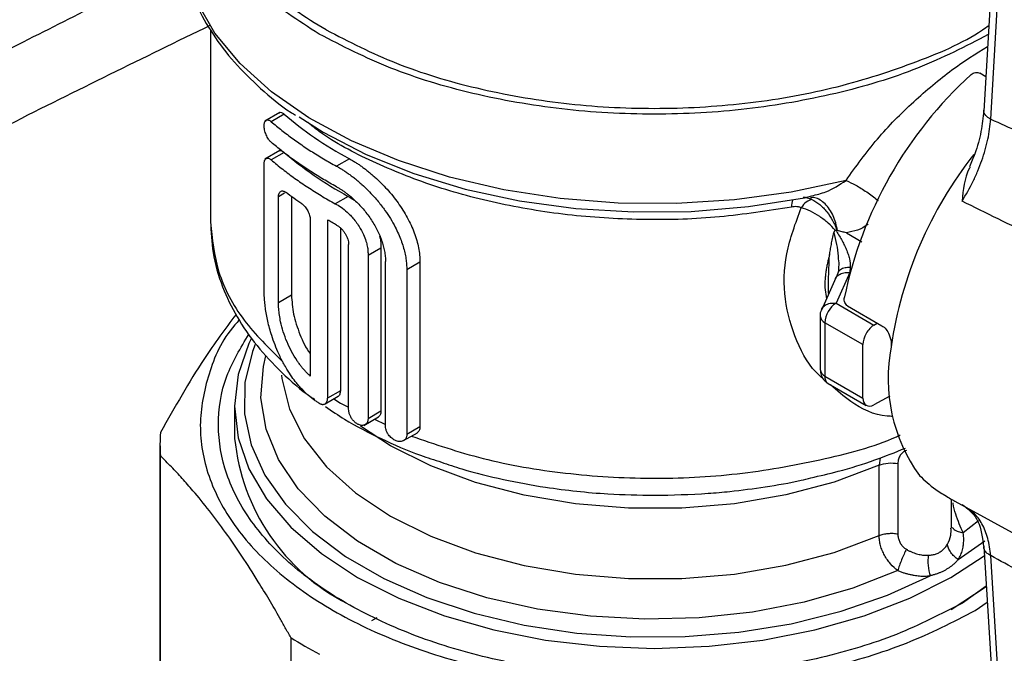
# Model space of a CAD drawing. Units: millimetres. Extents: x 17332 to 19945, y -733 to 1907.
# Drawn here: x 19546 to 19595, y 1308 to 1339 of the extents above; entities that cross this region are included whole.
import ezdxf

# ---------------------------------------------------------------- set-up
doc = ezdxf.new("R2010")
doc.units = ezdxf.units.MM

msp = doc.modelspace()

# ---------------------------------------------------------------- linework, layer by layer
at = {"color": 7, "linetype": 'Continuous', "lineweight": 25}
for p, q in [((19594.458, 1346.358), (19593.775, 1334.685)), ((19594.121, 1334.29), (19594.802, 1345.921)), ((19555.446, 1338.73), (19555.446, 1329.182)), ((19593.875, 1336.393), (19593.582, 1336.562)), ((19558.892, 1334.624), (19558.144, 1334.192)), ((19559.106, 1334.536), (19558.458, 1334.162)), ((19558.891, 1332.728), (19558.144, 1332.296)), ((19559.106, 1332.641), (19558.458, 1332.266)), ((19558.108, 1325.795), (19558.108, 1332.064)), ((19562.338, 1332.32), (19561.701, 1331.952)), ((19558.82, 1325.185), (19558.82, 1330.434)), ((19559.465, 1330.456), (19559.465, 1325.558)), ((19562.273, 1330.46), (19561.636, 1330.092)), ((19584.894, 1330.387), (19585.254, 1330.489)), ((19585.241, 1330.422), (19585.241, 1330.42)), ((19560.393, 1329.301), (19560.393, 1321.552)), ((19561.253, 1329.287), (19561.253, 1320.451)), ((19561.889, 1328.892), (19561.889, 1320.819)), ((19562.295, 1319.901), (19562.295, 1328.066)), ((19563.899, 1327.899), (19563.258, 1327.529)), ((19563.258, 1327.529), (19563.258, 1319.437)), ((19563.899, 1327.899), (19563.899, 1319.807)), ((19564.123, 1319.061), (19564.123, 1327.227)), ((19565.832, 1327.193), (19565.179, 1326.816)), ((19565.832, 1327.193), (19565.832, 1319.027)), ((19565.179, 1326.816), (19565.179, 1318.65)), ((19587.134, 1326.678), (19586.455, 1325.165)), ((19586.586, 1326.747), (19586.482, 1326.464)), ((19586.442, 1326.412), (19585.73, 1324.825)), ((19559.465, 1325.558), (19558.82, 1325.185)), ((19586.455, 1325.165), (19588.334, 1324.08)), ((19587.03, 1325.025), (19588.727, 1324.045)), ((19585.67, 1324.521), (19585.67, 1321.874)), ((19587.784, 1323.109), (19585.904, 1324.194)), ((19585.904, 1324.194), (19585.904, 1321.548)), ((19588.334, 1324.08), (19588.496, 1324.178)), ((19587.784, 1320.462), (19587.784, 1323.109)), ((19585.904, 1321.548), (19587.784, 1320.462)), ((19586.07, 1321.181), (19587.95, 1320.096)), ((19561.889, 1320.819), (19561.253, 1320.451)), ((19560.829, 1320.207), (19560.817, 1320.214)), ((19561.125, 1320.172), (19561.772, 1320.546)), ((19589.126, 1320.56), (19588.334, 1320.127)), ((19556.646, 1320.058), (19556.646, 1318.46)), ((19563.899, 1319.807), (19563.258, 1319.437)), ((19563.047, 1319.103), (19563.772, 1319.522)), ((19565.021, 1318.348), (19565.704, 1318.742)), ((19565.832, 1319.027), (19565.179, 1318.65)), ((19552.946, 1318.17), (19552.946, 1305.521)), ((19552.966, 1304.942), (19552.966, 1317.591)), ((19588.592, 1313.639), (19588.592, 1317.125)), ((19589.521, 1317.21), (19589.521, 1313.724)), ((19592.174, 1314.008), (19592.174, 1315.447)), ((19592.34, 1315.353), (19603.223, 1309.377)), ((19593.009, 1314.949), (19592.702, 1315.162)), ((19593.775, 1313.119), (19594.458, 1302.231)), ((19594.802, 1301.802), (19594.121, 1312.648)), ((19592.156, 1309.971), (19593.901, 1311.115)), ((19593.9, 1311.126), (19592.719, 1310.296)), ((19593.356, 1309.928), (19593.949, 1310.346)), ((19559.427, 1308.587), (19559.427, 1295.938))]:
    msp.add_line(p, q, dxfattribs=at)
at = {"color": 8, "linetype": 'Continuous', "lineweight": 25}
for p, q in [((19559.124, 1330.61), (19558.82, 1330.434)), ((19586.969, 1328.65), (19587.742, 1328.204)), ((19587.151, 1326.669), (19587.134, 1326.678)), ((19585.896, 1325.937), (19585.98, 1325.384)), ((19561.57, 1320.429), (19561.889, 1320.204)), ((19561.889, 1320.204), (19562.295, 1320.012)), ((19563.571, 1319.406), (19564.123, 1319.144)), ((19588.651, 1317.496), (19588.592, 1317.125)), ((19593.521, 1314.376), (19592.761, 1313.78)), ((19592.514, 1312.452), (19593.829, 1313.379)), ((19563.702, 1309.571), (19563.424, 1309.41))]:
    msp.add_line(p, q, dxfattribs=at)
at = {"color": 7, "linetype": 'Continuous', "lineweight": 25, "flags": 128}
for points in [[(19586.95, 1331.249), (19584.236, 1330.669), (19581.419, 1330.285), (19578.542, 1330.105), (19575.649, 1330.13), (19572.782, 1330.36), (19569.987, 1330.791), (19567.304, 1331.418), (19564.776, 1332.23), (19562.439, 1333.216), (19560.33, 1334.36), (19558.48, 1335.645), (19556.919, 1337.052), (19555.668, 1338.558), (19554.748, 1340.142), (19554.172, 1341.779), (19553.948, 1343.445), (19553.946, 1343.656)], [(19559.852, 1334.397), (19561.034, 1333.647), (19563.169, 1332.539), (19565.528, 1331.593), (19568.072, 1330.824), (19570.762, 1330.244), (19573.556, 1329.863), (19576.411, 1329.685), (19579.282, 1329.714), (19582.125, 1329.949), (19584.894, 1330.387)], [(19557.468, 1323.401), (19557.354, 1323.166), (19556.824, 1321.625), (19556.646, 1320.058), (19556.824, 1318.491), (19557.354, 1316.95), (19558.229, 1315.463), (19559.432, 1314.054), (19560.944, 1312.748), (19562.738, 1311.567)], [(19562.738, 1311.567), (19564.783, 1310.532), (19567.046, 1309.659), (19569.486, 1308.964), (19572.062, 1308.46), (19574.731, 1308.153), (19577.446, 1308.05), (19580.161, 1308.153), (19582.829, 1308.46), (19585.405, 1308.964), (19587.846, 1309.659), (19590.108, 1310.532), (19592.153, 1311.567), (19593.805, 1312.642)]]:
    msp.add_lwpolyline(points, dxfattribs=at)
at = {"color": 8, "linetype": 'Continuous', "lineweight": 25, "flags": 128}
for points in [[(19557.667, 1323.112), (19557.532, 1322.768), (19557.153, 1321.229), (19557.129, 1319.675), (19557.461, 1318.133), (19558.142, 1316.629), (19559.161, 1315.191), (19560.5, 1313.843), (19562.136, 1312.608), (19564.039, 1311.509), (19566.178, 1310.565), (19568.513, 1309.792), (19571.005, 1309.204), (19573.609, 1308.81), (19576.281, 1308.619), (19578.973, 1308.633), (19581.638, 1308.852), (19584.23, 1309.272), (19586.703, 1309.886), (19589.014, 1310.683), (19591.123, 1311.649)], [(19589.516, 1311.907), (19587.289, 1311.03), (19584.873, 1310.34), (19582.315, 1309.848), (19579.664, 1309.564), (19576.971, 1309.495), (19574.286, 1309.64), (19571.662, 1309.998), (19569.149, 1310.561), (19566.794, 1311.319), (19564.643, 1312.257), (19562.737, 1313.358), (19561.112, 1314.599), (19559.799, 1315.959), (19558.823, 1317.41), (19558.203, 1318.924), (19557.951, 1320.474), (19558.072, 1322.029), (19558.196, 1322.546)], [(19558.972, 1321.59), (19558.99, 1321.422), (19559.362, 1319.909), (19560.104, 1318.442), (19561.201, 1317.052), (19562.631, 1315.766), (19564.364, 1314.611), (19566.365, 1313.61), (19568.593, 1312.785), (19571.001, 1312.152), (19573.542, 1311.723), (19576.163, 1311.508), (19578.81, 1311.512), (19581.429, 1311.733), (19583.966, 1312.168), (19586.37, 1312.808), (19588.592, 1313.639)], [(19588.592, 1317.125), (19586.37, 1316.294), (19583.966, 1315.655), (19581.429, 1315.22), (19578.81, 1314.998), (19576.163, 1314.995), (19573.542, 1315.21), (19571.001, 1315.638), (19568.593, 1316.272), (19566.365, 1317.097), (19564.364, 1318.097), (19562.889, 1319.058)]]:
    msp.add_lwpolyline(points, dxfattribs=at)
at = {"color": 7, "linetype": 'Continuous', "lineweight": 25}
for centre, radius, start, end in [((19606.934, 1321.35), 20.476, 132.2845, 168.5351), ((19587.137, 1324.137), 1.234, 123.5404, 177.3258), ((19597.246, 1321.426), 8.21, 168.9054, 215.8525), ((19561.119, 1318.17), 8.173, 175.9363, 184.0637), ((19566.906, 1319.46), 10.309, 185.5699, 243.0233), ((19571.675, 1328.166), 23.095, 237.97, 242.0354)]:
    msp.add_arc(centre, radius, start, end, dxfattribs=at)
at = {"color": 8, "linetype": 'Continuous', "lineweight": 25}
for centre, radius, start, end in [((19609.076, 1320.113), 20.096, 141.8009, 171.7238), ((19586.072, 1324.562), 0.404, 185.8783, 245.4722), ((19586.072, 1321.915), 0.404, 185.8452, 245.4749), ((19586.286, 1321.5), 0.385, 172.8491, 235.8387)]:
    msp.add_arc(centre, radius, start, end, dxfattribs=at)
at = {"color": 7, "linetype": 'Continuous', "lineweight": 25}
for points, knots in [([(19560.829, 1338.507), (19559.803, 1339.171), (19557.75, 1340.498), (19555.607, 1342.879), (19554.23, 1345.438), (19553.858, 1348.091), (19553.963, 1349.93), (19554.429, 1350.808), (19554.446, 1350.839)], [0, 0, 0, 0, 0.1985611, 0.3971222, 0.5956833, 0.7942444, 0.9928055, 1, 1, 1, 1]), ([(19561.182, 1338.712), (19560.118, 1339.326), (19559.158, 1340.001), (19557.486, 1341.446), (19556.772, 1342.216), (19555.62, 1343.822), (19555.181, 1344.658), (19554.594, 1346.362), (19554.446, 1347.231), (19554.446, 1348.1)], [0, 0, 0, 0, 0.25, 0.25, 0.5, 0.5, 0.75, 0.75, 1, 1, 1, 1]), ([(19553.946, 1344.079), (19548.687, 1341.465), (19535.777, 1335.046), (19522.835, 1327.699), (19515.165, 1323.344)], [0, 0, 0, 0, 0.407325, 1, 1, 1, 1]), ([(19553.971, 1343.401), (19553.967, 1343.309), (19553.939, 1342.66), (19554.187, 1341.495), (19554.72, 1339.943), (19555.535, 1338.484), (19556.593, 1337.095), (19557.909, 1335.805), (19558.945, 1334.932), (19559.592, 1334.527), (19559.664, 1334.482)], [0, 0, 0, 0, 0.027622, 0.19531, 0.351588, 0.508601, 0.666019, 0.823392, 0.980357, 1, 1, 1, 1]), ([(19561.182, 1338.712), (19562.307, 1338.132), (19564.557, 1336.973), (19568.595, 1335.759), (19572.927, 1334.993), (19577.447, 1334.737), (19581.958, 1334.995), (19586.316, 1335.749), (19590.264, 1337.01), (19592.872, 1338.108), (19593.92, 1338.858), (19594.023, 1338.933)], [0, 0, 0, 0, 0.123306, 0.246612, 0.369919, 0.493225, 0.616531, 0.739837, 0.863143, 0.98645, 1, 1, 1, 1]), ([(19593.997, 1338.476), (19592.868, 1337.895), (19590.59, 1336.722), (19586.489, 1335.491), (19582.062, 1334.708), (19577.446, 1334.447), (19572.83, 1334.708), (19568.402, 1335.49), (19564.277, 1336.731), (19561.978, 1337.915), (19560.829, 1338.507)], [0, 0, 0, 0, 0.12297, 0.24826, 0.37355, 0.49884, 0.62413, 0.74942, 0.87471, 1, 1, 1, 1]), ([(19593.158, 1336.499), (19593.213, 1336.548), (19593.289, 1336.583), (19593.445, 1336.606), (19593.525, 1336.595), (19593.582, 1336.562)], [0, 0, 0, 0, 0.5, 0.5, 1, 1, 1, 1]), ([(19558.859, 1334.605), (19558.86, 1334.605), (19558.884, 1334.638), (19558.971, 1334.629), (19559.061, 1334.567), (19559.106, 1334.536)], [0, 0, 0, 0, 0.003375, 0.498118, 1, 1, 1, 1]), ([(19593.777, 1334.713), (19593.74, 1334.368), (19593.666, 1333.677), (19593.412, 1332.722), (19593.163, 1332.14), (19593.071, 1331.926)], [0, 0, 0, 0, 0.385754, 0.773353, 1, 1, 1, 1]), ([(19558.458, 1333.141), (19558.442, 1333.155), (19558.411, 1333.184), (19558.365, 1333.237), (19558.314, 1333.307), (19558.26, 1333.398), (19558.188, 1333.547), (19558.125, 1333.746), (19558.1, 1333.966), (19558.124, 1334.14), (19558.187, 1334.225), (19558.257, 1334.25), (19558.318, 1334.245), (19558.387, 1334.217), (19558.434, 1334.18), (19558.458, 1334.162)], [0, 0, 0, 0, 0.042503, 0.085008, 0.127516, 0.190424, 0.253511, 0.381647, 0.499231, 0.617334, 0.745253, 0.803752, 0.872417, 0.936178, 1, 1, 1, 1]), ([(19558.458, 1334.162), (19558.544, 1334.089), (19558.716, 1333.943), (19558.983, 1333.729), (19559.257, 1333.518), (19559.538, 1333.31), (19559.826, 1333.106), (19560.121, 1332.905), (19560.423, 1332.707), (19560.732, 1332.513), (19561.048, 1332.322), (19561.37, 1332.135), (19561.591, 1332.013), (19561.701, 1331.952)], [0, 0, 0, 0, 0.091181, 0.1822, 0.273091, 0.363891, 0.454636, 0.545364, 0.636109, 0.726909, 0.8178, 0.908819, 1, 1, 1, 1]), ([(19592.702, 1330.223), (19592.9, 1330.538), (19593.181, 1331.042), (19593.489, 1331.724), (19593.756, 1332.418), (19594.005, 1333.298), (19594.1, 1333.965), (19594.121, 1334.29)], [0.004109176, 0.004109176, 0.004109176, 0.004109176, 0.005410049, 0.006076462, 0.006742875, 0.008075702, 0.009408529, 0.009408529, 0.009408529, 0.009408529]), ([(19594.121, 1334.29), (19595.052, 1333.869), (19596.925, 1333.02), (19599.752, 1331.731), (19602.614, 1330.42), (19604.534, 1329.536), (19605.5, 1329.091)], [0, 0, 0, 0, 0.245312, 0.493748, 0.745311, 1, 1, 1, 1]), ([(19561.701, 1330.931), (19561.591, 1330.992), (19561.37, 1331.114), (19561.048, 1331.302), (19560.732, 1331.492), (19560.423, 1331.687), (19560.121, 1331.884), (19559.826, 1332.085), (19559.538, 1332.289), (19559.257, 1332.497), (19558.983, 1332.708), (19558.716, 1332.923), (19558.544, 1333.068), (19558.458, 1333.141)], [0, 0, 0, 0, 0.091181, 0.1822, 0.273091, 0.363891, 0.454636, 0.545364, 0.636109, 0.726909, 0.8178, 0.908819, 1, 1, 1, 1]), ([(19558.859, 1332.709), (19558.859, 1332.709), (19558.884, 1332.743), (19558.971, 1332.733), (19559.061, 1332.672), (19559.106, 1332.641)], [0, 0, 0, 0, 0.00134, 0.497871, 1, 1, 1, 1]), ([(19558.108, 1332.064), (19558.109, 1332.085), (19558.109, 1332.126), (19558.118, 1332.181), (19558.131, 1332.231), (19558.15, 1332.275), (19558.176, 1332.31), (19558.21, 1332.338), (19558.258, 1332.354), (19558.319, 1332.349), (19558.388, 1332.321), (19558.434, 1332.284), (19558.458, 1332.266)], [0, 0, 0, 0, 0.076569, 0.155379, 0.236488, 0.319949, 0.405809, 0.494114, 0.610357, 0.746326, 0.873102, 1, 1, 1, 1]), ([(19558.458, 1332.266), (19558.551, 1332.188), (19558.737, 1332.03), (19559.027, 1331.799), (19559.324, 1331.572), (19559.63, 1331.348), (19559.944, 1331.129), (19560.266, 1330.913), (19560.596, 1330.702), (19560.934, 1330.494), (19561.28, 1330.291), (19561.517, 1330.158), (19561.636, 1330.092)], [0, 0, 0, 0, 0.1002798, 0.2003733, 0.3003267, 0.4001867, 0.5, 0.5998133, 0.6996733, 0.7996267, 0.8997202, 1, 1, 1, 1]), ([(19561.701, 1331.952), (19561.75, 1331.925), (19561.849, 1331.87), (19561.999, 1331.777), (19562.153, 1331.677), (19562.31, 1331.568), (19562.469, 1331.451), (19562.63, 1331.324), (19562.793, 1331.189), (19562.999, 1331.008), (19563.257, 1330.763), (19563.525, 1330.479), (19563.814, 1330.144), (19564.191, 1329.653), (19564.589, 1329.004), (19564.862, 1328.395), (19565.004, 1327.969), (19565.084, 1327.665), (19565.139, 1327.371), (19565.173, 1327.087), (19565.177, 1326.906), (19565.179, 1326.816)], [0, 0, 0, 0, 0.029265, 0.059048, 0.089352, 0.120178, 0.151529, 0.183406, 0.215812, 0.248749, 0.307847, 0.374396, 0.419748, 0.500709, 0.64309, 0.752215, 0.80394, 0.85457, 0.904115, 0.952587, 1, 1, 1, 1]), ([(19562.338, 1332.32), (19562.39, 1332.29), (19562.495, 1332.232), (19562.653, 1332.135), (19562.811, 1332.032), (19562.969, 1331.922), (19563.127, 1331.805), (19563.284, 1331.681), (19563.442, 1331.55), (19563.651, 1331.367), (19563.908, 1331.123), (19564.204, 1330.811), (19564.486, 1330.48), (19564.749, 1330.134), (19564.991, 1329.776), (19565.207, 1329.407), (19565.395, 1329.033), (19565.552, 1328.656), (19565.677, 1328.28), (19565.766, 1327.91), (19565.822, 1327.545), (19565.829, 1327.31), (19565.832, 1327.193)], [0, 0, 0, 0, 0.031331, 0.062465, 0.093474, 0.124436, 0.155424, 0.186514, 0.217781, 0.249298, 0.312097, 0.37498, 0.437934, 0.500954, 0.563991, 0.626846, 0.689649, 0.75228, 0.814729, 0.876418, 0.937967, 1, 1, 1, 1]), ([(19593.101, 1331.913), (19593.088, 1331.888), (19592.815, 1331.373), (19592.757, 1330.784), (19592.702, 1330.223)], [0, 0, 0, 0, 0.04758, 1, 1, 1, 1]), ([(19561.701, 1330.931), (19561.744, 1330.907), (19561.829, 1330.859), (19561.957, 1330.779), (19562.085, 1330.692), (19562.212, 1330.598), (19562.339, 1330.498), (19562.465, 1330.391), (19562.695, 1330.183), (19563.018, 1329.847), (19563.394, 1329.353), (19563.71, 1328.824), (19563.905, 1328.369), (19564.018, 1328.007), (19564.079, 1327.741), (19564.116, 1327.479), (19564.121, 1327.311), (19564.123, 1327.227)], [0, 0, 0, 0, 0.035881, 0.071498, 0.106963, 0.142387, 0.177884, 0.213567, 0.249547, 0.375334, 0.501266, 0.626605, 0.751799, 0.814248, 0.876023, 0.937736, 1, 1, 1, 1]), ([(19558.82, 1330.434), (19558.82, 1330.456), (19558.822, 1330.499), (19558.831, 1330.557), (19558.85, 1330.616), (19558.88, 1330.67), (19558.926, 1330.711), (19558.983, 1330.731), (19559.048, 1330.727), (19559.119, 1330.703), (19559.169, 1330.668), (19559.195, 1330.651)], [0, 0, 0, 0, 0.082974, 0.165213, 0.24821, 0.373585, 0.496879, 0.621197, 0.747584, 0.873132, 1, 1, 1, 1]), ([(19562.273, 1330.46), (19562.377, 1330.406), (19562.494, 1330.346), (19562.608, 1330.251), (19562.621, 1330.241)], [0, 0, 0, 0, 0.8896167, 1, 1, 1, 1]), ([(19559.981, 1330.084), (19559.999, 1330.071), (19560.035, 1330.046), (19560.087, 1329.996), (19560.147, 1329.931), (19560.21, 1329.847), (19560.273, 1329.742), (19560.325, 1329.631), (19560.363, 1329.518), (19560.389, 1329.405), (19560.392, 1329.336), (19560.393, 1329.301)], [0, 0, 0, 0, 0.083979, 0.167214, 0.251193, 0.377031, 0.500505, 0.624416, 0.750068, 0.874241, 1, 1, 1, 1]), ([(19561.636, 1330.092), (19561.658, 1330.081), (19561.775, 1330.02), (19562, 1329.875), (19562.257, 1329.655), (19562.542, 1329.358), (19562.803, 1329.011), (19563.027, 1328.598), (19563.154, 1328.265), (19563.224, 1327.99), (19563.259, 1327.75), (19563.258, 1327.602), (19563.258, 1327.529)], [0, 0, 0, 0, 0.026231, 0.142738, 0.269609, 0.34212, 0.513544, 0.647168, 0.757195, 0.840122, 0.921051, 1, 1, 1, 1]), ([(19584.73, 1329.898), (19584.709, 1329.907), (19584.665, 1329.923), (19584.592, 1329.939), (19584.5, 1329.949), (19584.386, 1329.95), (19584.297, 1329.936), (19584.251, 1329.929)], [0, 0, 0, 0, 0.155838, 0.31364, 0.475311, 0.733077, 1, 1, 1, 1]), ([(19585.249, 1330.301), (19585.166, 1330.287), (19585.073, 1330.244), (19584.892, 1330.103), (19584.805, 1330.007), (19584.73, 1329.898)], [0, 0, 0, 0, 0.5, 0.5, 1, 1, 1, 1]), ([(19585.249, 1330.301), (19585.386, 1330.241), (19585.586, 1330.115), (19585.831, 1329.89), (19586.058, 1329.633), (19586.252, 1329.336), (19586.406, 1329.022), (19586.469, 1328.86), (19586.497, 1328.78)], [0, 0, 0, 0, 0.000287447, 0.000431171, 0.000574894, 0.000862342, 0.001006065, 0.001142953, 0.001142953, 0.001142953, 0.001142953]), ([(19603.868, 1324.693), (19602.58, 1325.334), (19600.051, 1326.594), (19596.329, 1328.437), (19593.895, 1329.635), (19592.702, 1330.223)], [0, 0, 0, 0, 0.3462419, 0.6795753, 1, 1, 1, 1]), ([(19586.419, 1328.782), (19586.311, 1328.905), (19586.191, 1329.023), (19585.932, 1329.25), (19585.791, 1329.358), (19585.353, 1329.652), (19585.034, 1329.811), (19584.73, 1329.898)], [0, 0, 0, 0, 0.25, 0.25, 0.5, 0.5, 1, 1, 1, 1]), ([(19555.455, 1329.216), (19555.476, 1328.7), (19555.521, 1327.601), (19555.988, 1326.006), (19556.732, 1324.46), (19557.716, 1323.035), (19558.966, 1321.715), (19559.95, 1320.831), (19560.565, 1320.426), (19560.626, 1320.386)], [0, 0, 0, 0, 0.154835, 0.329836, 0.490387, 0.653239, 0.817524, 0.982137, 1, 1, 1, 1]), ([(19561.701, 1329.036), (19561.72, 1329.025), (19561.758, 1329.003), (19561.815, 1328.962), (19561.871, 1328.917), (19561.944, 1328.849), (19562.03, 1328.753), (19562.121, 1328.623), (19562.196, 1328.484), (19562.252, 1328.341), (19562.288, 1328.199), (19562.292, 1328.111), (19562.295, 1328.066)], [0, 0, 0, 0, 0.062686, 0.124767, 0.186848, 0.249536, 0.374691, 0.499888, 0.625061, 0.750168, 0.874972, 1, 1, 1, 1]), ([(19563.824, 1328.485), (19563.845, 1328.407), (19563.9, 1328.203), (19563.9, 1328.015), (19563.899, 1327.899)], [0, 0, 0, 0, 0.3822484, 1, 1, 1, 1]), ([(19586.134, 1327.552), (19586.147, 1327.638), (19586.175, 1327.813), (19586.225, 1328.084), (19586.282, 1328.37), (19586.325, 1328.566), (19586.346, 1328.667)], [0, 0, 0, 0, 0.2333, 0.477438, 0.732844, 1, 1, 1, 1]), ([(19586.419, 1328.782), (19586.413, 1328.779), (19586.402, 1328.773), (19586.386, 1328.758), (19586.371, 1328.736), (19586.356, 1328.706), (19586.35, 1328.68), (19586.346, 1328.667)], [0, 0, 0, 0, 0.150853, 0.30442, 0.471019, 0.72451, 1, 1, 1, 1]), ([(19586.435, 1328.786), (19586.445, 1328.787), (19586.466, 1328.788), (19586.487, 1328.783), (19586.497, 1328.78)], [0, 0, 0, 0, 0.497118, 1, 1, 1, 1]), ([(19586.435, 1328.786), (19586.538, 1328.63), (19586.684, 1328.392), (19586.852, 1328.075), (19586.963, 1327.835), (19587.055, 1327.597), (19587.146, 1327.287), (19587.17, 1327.074), (19587.159, 1326.945)], [0, 0, 0, 0, 0.000683525, 0.001039041, 0.001394556, 0.001750072, 0.002105588, 0.002816619, 0.002816619, 0.002816619, 0.002816619]), ([(19586.969, 1328.65), (19586.897, 1328.668), (19586.75, 1328.704), (19586.603, 1328.748), (19586.528, 1328.771)], [0, 0, 0, 0, 0.487605, 1, 1, 1, 1]), ([(19586.134, 1327.552), (19586.112, 1327.473), (19586.068, 1327.317), (19586.015, 1327.083), (19585.971, 1326.85), (19585.937, 1326.619), (19585.913, 1326.39), (19585.898, 1326.162), (19585.896, 1326.012), (19585.896, 1325.937)], [0, 0, 0, 0, 0.145786, 0.290514, 0.434232, 0.57699, 0.718836, 0.859822, 1, 1, 1, 1]), ([(19586.567, 1327.358), (19586.583, 1327.223), (19586.6, 1327.074), (19586.579, 1326.938), (19586.577, 1326.925)], [0, 0, 0, 0, 0.905006, 1, 1, 1, 1]), ([(19586.581, 1326.93), (19586.578, 1326.886), (19586.572, 1326.796), (19586.582, 1326.763), (19586.586, 1326.747)], [0, 0, 0, 0, 0.491358, 1, 1, 1, 1]), ([(19560.817, 1320.214), (19560.771, 1320.243), (19560.678, 1320.302), (19560.539, 1320.401), (19560.4, 1320.509), (19560.261, 1320.628), (19560.122, 1320.758), (19559.984, 1320.897), (19559.847, 1321.047), (19559.676, 1321.25), (19559.469, 1321.524), (19559.261, 1321.842), (19559.044, 1322.219), (19558.769, 1322.768), (19558.492, 1323.487), (19558.313, 1324.15), (19558.22, 1324.605), (19558.169, 1324.925), (19558.133, 1325.231), (19558.112, 1325.522), (19558.109, 1325.704), (19558.108, 1325.795)], [0, 0, 0, 0, 0.029265, 0.059048, 0.089352, 0.120178, 0.151529, 0.183406, 0.215812, 0.248749, 0.307847, 0.374396, 0.419748, 0.500709, 0.64309, 0.752215, 0.80394, 0.85457, 0.904115, 0.952587, 1, 1, 1, 1]), ([(19559.465, 1325.558), (19559.485, 1325.249), (19559.525, 1324.63), (19559.865, 1323.617), (19560.171, 1322.924), (19560.39, 1322.669), (19560.393, 1322.665)], [0, 0, 0, 0, 0.330332, 0.662148, 0.994913, 1, 1, 1, 1]), ([(19560.393, 1321.552), (19560.354, 1321.588), (19560.276, 1321.659), (19560.163, 1321.776), (19560.053, 1321.899), (19559.946, 1322.028), (19559.843, 1322.164), (19559.677, 1322.401), (19559.463, 1322.755), (19559.234, 1323.242), (19559.05, 1323.745), (19558.933, 1324.192), (19558.864, 1324.573), (19558.827, 1324.889), (19558.822, 1325.086), (19558.82, 1325.185)], [0, 0, 0, 0, 0.042101, 0.083923, 0.125603, 0.167278, 0.209088, 0.251168, 0.376684, 0.50166, 0.626481, 0.751344, 0.834403, 0.916917, 1, 1, 1, 1]), ([(19587.03, 1325.025), (19586.973, 1325.058), (19586.923, 1325.12), (19586.863, 1325.266), (19586.853, 1325.349), (19586.866, 1325.421)], [0, 0, 0, 0, 0.5, 0.5, 1, 1, 1, 1]), ([(19556.714, 1324.599), (19556.18, 1323.887), (19554.922, 1322.21), (19553.681, 1320.014), (19552.966, 1318.749)], [0, 0, 0, 0, 0.423981, 1, 1, 1, 1]), ([(19585.745, 1324.847), (19585.738, 1324.836), (19585.682, 1324.745), (19585.654, 1324.624), (19585.671, 1324.525), (19585.672, 1324.521)], [0, 0, 0, 0, 0.1133948, 0.9577007, 1, 1, 1, 1]), ([(19556.88, 1324.323), (19556.805, 1324.244), (19556.025, 1323.419), (19555.285, 1321.649), (19554.787, 1319.117), (19555.239, 1316.562), (19556.523, 1314.111), (19558.617, 1311.85), (19561.433, 1309.869), (19564.865, 1308.243), (19568.78, 1307.035), (19573.028, 1306.291), (19577.445, 1306.041), (19581.865, 1306.29), (19586.104, 1307.04), (19590.054, 1308.228), (19592.255, 1309.361), (19593.356, 1309.928)], [0, 0, 0, 0, 0.007557, 0.078445, 0.149334, 0.220223, 0.291112, 0.362001, 0.432889, 0.503778, 0.574667, 0.645556, 0.716445, 0.787334, 0.858222, 0.929111, 1, 1, 1, 1]), ([(19592.719, 1310.296), (19591.663, 1309.752), (19589.55, 1308.663), (19585.758, 1307.523), (19581.689, 1306.803), (19577.445, 1306.564), (19573.205, 1306.804), (19569.126, 1307.519), (19565.368, 1308.678), (19562.074, 1310.239), (19559.37, 1312.141), (19557.362, 1314.31), (19556.121, 1316.665), (19555.718, 1319.11), (19556.066, 1321.483), (19556.944, 1322.944), (19557.358, 1323.633)], [0, 0, 0, 0, 0.071982, 0.143963, 0.215945, 0.287926, 0.359908, 0.431889, 0.503871, 0.575852, 0.647834, 0.719815, 0.791797, 0.863778, 0.93576, 1, 1, 1, 1]), ([(19588.334, 1324.08), (19588.189, 1323.992), (19588.046, 1323.837), (19587.842, 1323.479), (19587.784, 1323.277), (19587.784, 1323.109)], [0, 0, 0, 0, 0.5, 0.5, 1, 1, 1, 1]), ([(19588.727, 1324.045), (19588.802, 1324.002), (19588.873, 1323.94), (19588.998, 1323.787), (19589.052, 1323.697), (19589.177, 1323.409), (19589.211, 1323.19), (19589.189, 1323.006)], [0, 0, 0, 0, 0.25, 0.25, 0.5, 0.5, 1, 1, 1, 1]), ([(19585.673, 1321.871), (19585.682, 1321.776), (19585.7, 1321.587), (19585.849, 1321.339), (19585.999, 1321.234), (19586.071, 1321.183)], [0, 0, 0, 0, 0.34048, 0.683734, 1, 1, 1, 1]), ([(19561.889, 1320.819), (19561.882, 1320.76), (19561.867, 1320.641), (19561.81, 1320.55), (19561.764, 1320.541), (19561.764, 1320.541)], [0, 0, 0, 0, 0.4987046, 0.9985283, 1, 1, 1, 1]), ([(19560.829, 1320.207), (19560.848, 1320.196), (19560.884, 1320.176), (19560.938, 1320.156), (19560.999, 1320.144), (19561.064, 1320.146), (19561.129, 1320.17), (19561.183, 1320.214), (19561.222, 1320.278), (19561.248, 1320.357), (19561.251, 1320.42), (19561.253, 1320.451)], [0, 0, 0, 0, 0.083413, 0.166113, 0.249541, 0.37447, 0.499413, 0.624559, 0.749761, 0.874846, 1, 1, 1, 1]), ([(19587.784, 1320.462), (19587.784, 1320.294), (19587.842, 1320.161), (19588.046, 1320.037), (19588.189, 1320.048), (19588.334, 1320.127)], [0, 0, 0, 0, 0.5, 0.5, 1, 1, 1, 1]), ([(19561.157, 1320.034), (19561.465, 1319.822), (19562.309, 1319.24), (19563.89, 1318.437), (19565.501, 1317.727), (19566.549, 1317.393), (19566.897, 1317.282)], [0, 0, 0, 0, 0.1880402, 0.5155433, 0.839063, 1, 1, 1, 1]), ([(19563.258, 1319.437), (19563.257, 1319.417), (19563.256, 1319.376), (19563.244, 1319.318), (19563.225, 1319.264), (19563.197, 1319.216), (19563.161, 1319.174), (19563.11, 1319.136), (19563.035, 1319.107), (19562.938, 1319.101), (19562.844, 1319.123), (19562.745, 1319.164), (19562.638, 1319.233), (19562.518, 1319.348), (19562.42, 1319.484), (19562.348, 1319.627), (19562.303, 1319.771), (19562.297, 1319.858), (19562.295, 1319.901)], [0, 0, 0, 0, 0.038203, 0.077752, 0.118653, 0.160915, 0.204542, 0.249541, 0.311489, 0.392862, 0.462419, 0.500573, 0.589392, 0.675956, 0.760282, 0.842385, 0.922284, 1, 1, 1, 1]), ([(19563.899, 1319.807), (19563.892, 1319.742), (19563.879, 1319.614), (19563.796, 1319.546), (19563.755, 1319.512)], [0, 0, 0, 0, 0.499086, 1, 1, 1, 1]), ([(19565.179, 1318.65), (19565.178, 1318.63), (19565.177, 1318.589), (19565.164, 1318.531), (19565.143, 1318.476), (19565.112, 1318.426), (19565.073, 1318.383), (19565.02, 1318.344), (19564.947, 1318.313), (19564.823, 1318.294), (19564.641, 1318.329), (19564.434, 1318.453), (19564.28, 1318.619), (19564.186, 1318.78), (19564.133, 1318.926), (19564.126, 1319.017), (19564.123, 1319.061)], [0, 0, 0, 0, 0.038412, 0.077909, 0.11852, 0.16027, 0.203185, 0.247287, 0.30571, 0.373863, 0.500962, 0.634524, 0.752724, 0.837092, 0.919472, 1, 1, 1, 1]), ([(19565.832, 1319.027), (19565.83, 1318.995), (19565.826, 1318.93), (19565.785, 1318.817), (19565.72, 1318.762), (19565.676, 1318.726)], [0, 0, 0, 0, 0.250473, 0.497906, 1, 1, 1, 1]), ([(19585.204, 1316.5), (19585.658, 1316.605), (19586.749, 1316.858), (19588.326, 1317.347), (19589.396, 1317.776), (19589.896, 1317.976)], [0, 0, 0, 0, 0.2747456, 0.6613313, 1, 1, 1, 1]), ([(19589.942, 1317.862), (19589.917, 1317.85), (19589.868, 1317.828), (19589.802, 1317.786), (19589.742, 1317.739), (19589.688, 1317.684), (19589.613, 1317.588), (19589.536, 1317.435), (19589.526, 1317.286), (19589.521, 1317.21)], [0, 0, 0, 0, 0.087171, 0.174933, 0.264409, 0.35666, 0.452655, 0.719621, 1, 1, 1, 1]), ([(19559.427, 1308.587), (19559.336, 1308.75), (19559.157, 1309.076), (19558.887, 1309.552), (19558.619, 1310.019), (19558.352, 1310.474), (19558.085, 1310.92), (19557.637, 1311.65), (19557.01, 1312.633), (19556.199, 1313.807), (19555.39, 1314.891), (19554.671, 1315.77), (19554.044, 1316.482), (19553.506, 1317.059), (19553.147, 1317.413), (19552.966, 1317.591)], [0, 0, 0, 0, 0.0424198, 0.0844723, 0.1262205, 0.1677296, 0.209068, 0.250306, 0.3752958, 0.4995251, 0.6237695, 0.748754, 0.8316395, 0.915208, 1, 1, 1, 1]), ([(19566.897, 1317.282), (19567.229, 1317.168), (19568.211, 1316.831), (19569.942, 1316.413), (19571.856, 1316.055), (19573.596, 1315.833), (19575.392, 1315.675), (19576.679, 1315.653), (19577.446, 1315.639)], [0, 0, 0, 0, 0.104004, 0.307097, 0.50628, 0.649539, 0.791244, 1, 1, 1, 1]), ([(19588.592, 1317.125), (19588.722, 1317.182), (19588.877, 1317.22), (19589.199, 1317.249), (19589.366, 1317.241), (19589.521, 1317.21)], [0, 0, 0, 0, 0.5, 0.5, 1, 1, 1, 1]), ([(19577.446, 1315.639), (19578.338, 1315.657), (19579.593, 1315.682), (19581.428, 1315.848), (19582.97, 1316.051), (19584.312, 1316.279), (19585.044, 1316.46), (19585.204, 1316.5)], [0, 0, 0, 0, 0.337289, 0.474276, 0.700738, 0.934411, 1, 1, 1, 1]), ([(19590.591, 1316.617), (19590.84, 1316.385), (19591.233, 1316.02), (19591.877, 1315.619), (19592.198, 1315.43), (19592.313, 1315.369), (19592.341, 1315.354)], [0, 0, 0, 0, 0.529196, 0.83629, 0.960818, 1, 1, 1, 1]), ([(19592.802, 1315.111), (19593.065, 1314.898), (19593.597, 1314.466), (19593.718, 1313.522), (19593.78, 1313.044)], [0, 0, 0, 0, 0.493037, 1, 1, 1, 1]), ([(19588.592, 1313.639), (19588.654, 1313.666), (19588.794, 1313.714), (19589.036, 1313.754), (19589.288, 1313.759), (19589.447, 1313.738), (19589.521, 1313.724)], [0, 0, 0, 0, 0.250159, 0.500337, 0.750516, 1, 1, 1, 1]), ([(19589.516, 1311.907), (19589.39, 1312.002), (19589.21, 1312.166), (19588.996, 1312.438), (19588.88, 1312.624), (19588.8, 1312.78), (19588.746, 1312.901), (19588.699, 1313.025), (19588.661, 1313.148), (19588.63, 1313.272), (19588.601, 1313.437), (19588.592, 1313.56), (19588.592, 1313.639)], [0, 0, 0, 0, 0.000285985, 0.000428977, 0.00057197, 0.000643466, 0.000714962, 0.000786458, 0.000857955, 0.000929451, 0.001000947, 0.001143939, 0.001143939, 0.001143939, 0.001143939]), ([(19589.521, 1313.724), (19589.521, 1313.692), (19589.523, 1313.63), (19589.538, 1313.537), (19589.561, 1313.445), (19589.595, 1313.356), (19589.645, 1313.255), (19589.718, 1313.148), (19589.819, 1313.04), (19589.901, 1312.987), (19589.942, 1312.961)], [0, 0, 0, 0, 0.113679, 0.223846, 0.331477, 0.43762, 0.543367, 0.70162, 0.852165, 1, 1, 1, 1]), ([(19592.514, 1312.452), (19592.537, 1312.489), (19592.582, 1312.564), (19592.639, 1312.684), (19592.687, 1312.809), (19592.725, 1312.939), (19592.761, 1313.102), (19592.785, 1313.3), (19592.788, 1313.537), (19592.77, 1313.698), (19592.761, 1313.78)], [0, 0, 0, 0, 0.09843, 0.197229, 0.296677, 0.397054, 0.49863, 0.66369, 0.830419, 1, 1, 1, 1]), ([(19589.942, 1312.961), (19589.906, 1312.892), (19589.829, 1312.731), (19589.706, 1312.445), (19589.595, 1312.153), (19589.539, 1311.982), (19589.516, 1311.907)], [0, 0, 0, 0, 0.249484, 0.499663, 0.749841, 1, 1, 1, 1]), ([(19589.942, 1312.961), (19589.984, 1312.938), (19590.069, 1312.891), (19590.197, 1312.832), (19590.323, 1312.782), (19590.448, 1312.74), (19590.57, 1312.708), (19590.69, 1312.684), (19590.807, 1312.669), (19590.921, 1312.661), (19590.994, 1312.663), (19591.03, 1312.664)], [0, 0, 0, 0, 0.122344, 0.241619, 0.357925, 0.471368, 0.582064, 0.690136, 0.79572, 0.898957, 1, 1, 1, 1]), ([(19591.03, 1312.664), (19591.067, 1312.666), (19591.138, 1312.671), (19591.241, 1312.687), (19591.337, 1312.709), (19591.427, 1312.738), (19591.51, 1312.773), (19591.615, 1312.827), (19591.738, 1312.915), (19591.873, 1313.047), (19591.944, 1313.156), (19591.981, 1313.212)], [0, 0, 0, 0, 0.0904286, 0.1778461, 0.262373, 0.3441426, 0.4233022, 0.500014, 0.6563191, 0.8226118, 1, 1, 1, 1]), ([(19592.514, 1312.452), (19592.444, 1312.5), (19592.306, 1312.61), (19592.134, 1312.808), (19592.019, 1313.019), (19591.987, 1313.151), (19591.981, 1313.212)], [0, 0, 0, 0, 0.249903, 0.499937, 0.749971, 1, 1, 1, 1]), ([(19591.03, 1312.664), (19591.005, 1312.52), (19590.998, 1312.341), (19591.031, 1311.977), (19591.071, 1311.796), (19591.123, 1311.649)], [0, 0, 0, 0, 0.5, 0.5, 1, 1, 1, 1]), ([(19592.514, 1312.452), (19592.482, 1312.416), (19592.42, 1312.346), (19592.316, 1312.246), (19592.207, 1312.153), (19592.091, 1312.066), (19591.97, 1311.986), (19591.843, 1311.912), (19591.71, 1311.846), (19591.571, 1311.786), (19591.427, 1311.733), (19591.278, 1311.687), (19591.175, 1311.661), (19591.123, 1311.649)], [0, 0, 0, 0, 0.091944, 0.183271, 0.274113, 0.364608, 0.454893, 0.545107, 0.635392, 0.725887, 0.816729, 0.908056, 1, 1, 1, 1]), ([(19605.5, 1306.492), (19604.534, 1307.012), (19602.614, 1308.044), (19599.752, 1309.59), (19596.925, 1311.122), (19595.052, 1312.141), (19594.121, 1312.648)], [0, 0, 0, 0, 0.254693, 0.506257, 0.754692, 1, 1, 1, 1]), ([(19589.516, 1311.907), (19589.57, 1311.886), (19589.677, 1311.843), (19589.839, 1311.788), (19590.002, 1311.741), (19590.164, 1311.703), (19590.364, 1311.665), (19590.599, 1311.637), (19590.867, 1311.627), (19591.038, 1311.641), (19591.123, 1311.649)], [0, 0, 0, 0, 0.101624, 0.20238, 0.302521, 0.402304, 0.501988, 0.670297, 0.83587, 1, 1, 1, 1])]:
    msp.add_open_spline(points, degree=3, knots=knots, dxfattribs=at)
at = {"color": 8, "linetype": 'Continuous', "lineweight": 25}
for points, knots in [([(19554.128, 1342.099), (19551.475, 1340.779), (19545.958, 1338.035), (19539.068, 1334.436), (19533.473, 1331.44), (19529.6, 1329.33), (19525.758, 1327.202), (19521.65, 1324.894), (19518.678, 1323.187), (19517.054, 1322.254)], [0, 0, 0, 0, 0.214141, 0.445288, 0.556839, 0.666818, 0.758814, 0.868204, 1, 1, 1, 1]), ([(19555.446, 1338.942), (19552.113, 1337.317), (19542.092, 1332.432), (19525.423, 1323.326), (19505.476, 1311.698), (19485.632, 1299.15), (19465.889, 1285.828), (19452.838, 1276.258), (19446.308, 1271.469)], [0, 0, 0, 0, 0.090618, 0.272436, 0.454305, 0.636112, 0.817932, 1, 1, 1, 1]), ([(19586.95, 1331.249), (19587.446, 1331.943), (19588.431, 1333.32), (19590.273, 1335.169), (19592.178, 1336.772), (19593.38, 1337.528), (19593.963, 1337.895)], [0, 0, 0, 0, 0.259011, 0.514017, 0.764474, 1, 1, 1, 1]), ([(19594.121, 1334.29), (19594.072, 1334.318), (19593.975, 1334.374), (19593.868, 1334.473), (19593.801, 1334.58), (19593.772, 1334.666), (19593.78, 1334.714), (19593.782, 1334.726)], [0, 0, 0, 0, 0.231018, 0.462037, 0.693055, 0.924073, 1, 1, 1, 1]), ([(19584.251, 1329.929), (19583.069, 1329.743), (19580.704, 1329.37), (19577.016, 1329.253), (19573.353, 1329.466), (19569.802, 1330.035), (19566.455, 1330.931), (19563.451, 1332.152), (19561.368, 1333.234), (19560.47, 1333.963), (19560.281, 1334.117)], [0, 0, 0, 0, 0.13761, 0.27522, 0.41283, 0.550439, 0.688049, 0.825659, 0.963269, 1, 1, 1, 1]), ([(19585.254, 1330.489), (19585.488, 1330.544), (19586.09, 1330.686), (19586.624, 1331.035), (19586.95, 1331.249)], [0, 0, 0, 0, 0.389327, 1, 1, 1, 1]), ([(19586.95, 1331.249), (19587.109, 1331.176), (19587.434, 1331.026), (19587.974, 1330.687), (19588.362, 1330.414), (19588.523, 1330.269), (19588.537, 1330.256)], [0, 0, 0, 0, 0.311563, 0.639556, 0.967549, 1, 1, 1, 1]), ([(19585.249, 1330.301), (19585.116, 1330.355), (19584.98, 1330.411), (19584.825, 1330.397), (19584.82, 1330.397)], [0, 0, 0, 0, 0.970835, 1, 1, 1, 1]), ([(19586.528, 1328.771), (19586.471, 1329.02), (19586.384, 1329.402), (19586.144, 1329.822), (19585.921, 1330.094), (19585.668, 1330.284), (19585.417, 1330.412), (19585.254, 1330.396), (19585.182, 1330.389)], [0, 0, 0, 0, 0.279923, 0.43011, 0.58293, 0.735083, 0.883358, 1, 1, 1, 1]), ([(19585.831, 1321.408), (19585.769, 1321.458), (19585.179, 1321.934), (19584.443, 1323.279), (19583.834, 1325.328), (19583.887, 1327.614), (19584.45, 1329.138), (19584.73, 1329.898)], [0, 0, 0, 0, 0.028191, 0.268536, 0.512364, 0.756674, 1, 1, 1, 1]), ([(19555.446, 1329.185), (19555.531, 1328.355), (19555.701, 1326.695), (19556.937, 1324.328), (19558.347, 1322.936), (19559.03, 1322.262)], [0, 0, 0, 0, 0.3402058, 0.6804115, 1, 1, 1, 1]), ([(19588.049, 1329.079), (19588.043, 1329.074), (19587.71, 1328.802), (19587.335, 1328.725), (19586.969, 1328.65)], [0, 0, 0, 0, 0.019508, 1, 1, 1, 1]), ([(19586.346, 1328.667), (19586.443, 1328.275), (19586.552, 1327.835), (19586.566, 1327.405), (19586.567, 1327.358)], [0, 0, 0, 0, 0.890741, 1, 1, 1, 1]), ([(19586.092, 1325.632), (19586.089, 1325.696), (19586.069, 1326.237), (19586.103, 1326.936), (19586.134, 1327.552)], [0, 0, 0, 0, 0.119219, 1, 1, 1, 1]), ([(19586.426, 1326.359), (19586.428, 1326.369), (19586.447, 1326.458), (19586.589, 1326.58), (19586.832, 1326.693), (19587.034, 1326.683), (19587.134, 1326.678)], [0, 0, 0, 0, 0.039265, 0.35951, 0.679755, 1, 1, 1, 1]), ([(19586.597, 1326.74), (19586.623, 1326.776), (19586.689, 1326.865), (19586.892, 1326.943), (19587.072, 1326.945), (19587.159, 1326.945)], [0, 0, 0, 0, 0.2510867, 0.6382209, 1, 1, 1, 1]), ([(19585.746, 1324.846), (19585.748, 1324.856), (19585.767, 1324.945), (19585.909, 1325.067), (19586.153, 1325.181), (19586.354, 1325.17), (19586.455, 1325.165)], [0, 0, 0, 0, 0.039547, 0.359698, 0.679849, 1, 1, 1, 1]), ([(19589.278, 1319.549), (19589.18, 1319.552), (19588.429, 1319.571), (19587.312, 1320.101), (19586.505, 1320.827), (19586.183, 1321.116)], [0, 0, 0, 0, 0.083096, 0.635068, 1, 1, 1, 1]), ([(19565.406, 1318.57), (19566.567, 1318.175), (19568.959, 1317.359), (19573.023, 1316.667), (19577.291, 1316.405), (19581.591, 1316.622), (19585.675, 1317.355), (19588.405, 1318.054), (19589.577, 1318.6), (19589.64, 1318.629)], [0, 0, 0, 0, 0.157186, 0.323859, 0.490533, 0.657207, 0.823881, 0.990554, 1, 1, 1, 1]), ([(19592.761, 1313.78), (19592.695, 1313.926), (19592.561, 1314.22), (19592.384, 1314.715), (19592.273, 1315.078), (19592.257, 1315.252), (19592.256, 1315.262)], [0, 0, 0, 0, 0.312628, 0.631091, 0.976735, 1, 1, 1, 1]), ([(19594.121, 1312.648), (19594.085, 1312.94), (19594.013, 1313.526), (19593.706, 1314.235), (19593.37, 1314.722), (19593.094, 1314.895), (19593.009, 1314.949)], [0, 0, 0, 0, 0.290383, 0.580987, 0.870022, 1, 1, 1, 1]), ([(19591.981, 1313.212), (19592.051, 1313.358), (19592.167, 1313.6), (19592.158, 1313.892), (19592.154, 1314.008)], [0, 0, 0, 0, 0.601863, 1, 1, 1, 1]), ([(19592.21, 1314.064), (19592.24, 1314.023), (19592.304, 1313.934), (19592.498, 1313.833), (19592.675, 1313.797), (19592.761, 1313.78)], [0, 0, 0, 0, 0.2987973, 0.6575264, 1, 1, 1, 1]), ([(19594.121, 1312.648), (19594.06, 1312.683), (19593.936, 1312.755), (19593.826, 1312.897), (19593.777, 1313.006), (19593.781, 1313.064), (19593.781, 1313.071)], [0, 0, 0, 0, 0.319314, 0.652229, 0.955689, 1, 1, 1, 1])]:
    msp.add_open_spline(points, degree=3, knots=knots, dxfattribs=at)
at = {"color": 7, "linetype": 'Continuous', "lineweight": 25}
for points in [[(19559.106, 1334.536), (19560.032, 1333.73), (19561.119, 1332.984), (19562.338, 1332.32)], [(19559.106, 1332.641), (19560.016, 1331.848), (19561.08, 1331.115), (19562.273, 1330.46)], [(19559.981, 1330.084), (19559.71, 1330.269), (19559.448, 1330.458), (19559.195, 1330.651)], [(19561.701, 1329.036), (19561.625, 1329.077), (19561.475, 1329.16), (19561.327, 1329.245), (19561.253, 1329.287)], [(19586.435, 1328.786), (19586.429, 1328.785), (19586.424, 1328.783), (19586.419, 1328.782)], [(19586.528, 1328.771), (19586.518, 1328.774), (19586.507, 1328.777), (19586.497, 1328.78)], [(19587.159, 1326.945), (19587.151, 1326.849), (19587.143, 1326.759), (19587.134, 1326.678)]]:
    msp.add_open_spline(points, degree=3, dxfattribs=at)
at = {"color": 8, "linetype": 'Continuous', "lineweight": 25}
msp.add_open_spline([(19584.293, 1330.263), (19584.265, 1330.187), (19584.251, 1330.072), (19584.251, 1329.929)], degree=3, dxfattribs=at)

doc.saveas('drawing.dxf')
